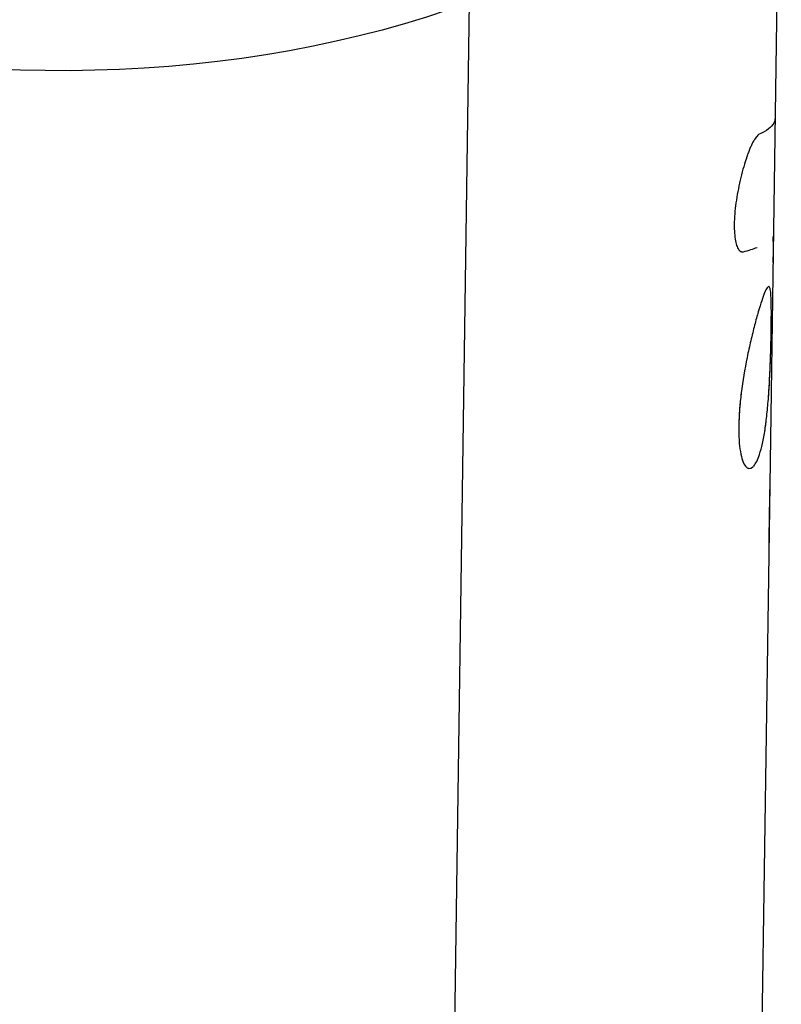
# Model space of a CAD drawing. Units: millimetres. Extents: x -10697 to 12161, y -10131 to 9912.
# Drawn here: x -8791 to -8765, y 4530 to 4564 of the extents above; entities that cross this region are included whole.
import ezdxf

# ---------------------------------------------------------------- set-up
doc = ezdxf.new("R2010")
doc.units = ezdxf.units.MM
doc.header["$LTSCALE"] = 20
doc.layers.add('2d', color=230, linetype='Continuous')

msp = doc.modelspace()

# ---------------------------------------------------------------- linework, layer by layer
at = {"layer": '2d'}
for p, q in [((-8765.393, 4575.37), (-8765.821, 4545.636)), ((-8777.896, 4433.61), (-8776.016, 4564.447)), ((-8766.428, 4548.573), (-8766.428, 4548.573)), ((-8765.821, 4545.62), (-8767.274, 4444.533))]:
    msp.add_line(p, q, dxfattribs=at)
at = {"layer": '2d', "extrusion": (0, 0, -1)}
msp.add_ellipse((-8790.391, 4575.729), major_axis=(-24.997, 0.359), ratio=0.544468, start_param=4.091903, end_param=6.283185, dxfattribs=at)
at = {"layer": '2d'}
for points, knots in [([(-8765.608, 4560.475), (-8765.608, 4560.426), (-8765.622, 4560.376), (-8765.721, 4560.192), (-8765.894, 4560.061), (-8766.165, 4559.942)], [0.3210146, 0.3210146, 0.3210146, 0.3210146, 0.5, 0.5, 1, 1, 1, 1]), ([(-8766.165, 4559.942), (-8766.183, 4559.922), (-8766.199, 4559.904), (-8766.22, 4559.88), (-8766.229, 4559.869), (-8766.239, 4559.858), (-8766.244, 4559.852), (-8766.246, 4559.85), (-8766.247, 4559.848), (-8766.247, 4559.848), (-8766.264, 4559.827), (-8766.288, 4559.796), (-8766.313, 4559.758), (-8766.326, 4559.738), (-8766.331, 4559.73), (-8766.335, 4559.724), (-8766.336, 4559.722), (-8766.371, 4559.665), (-8766.403, 4559.601), (-8766.453, 4559.485), (-8766.471, 4559.443), (-8766.506, 4559.353), (-8766.524, 4559.304), (-8766.577, 4559.154), (-8766.613, 4559.045), (-8766.682, 4558.815), (-8766.715, 4558.698), (-8766.812, 4558.32), (-8766.867, 4558.064), (-8766.951, 4557.546), (-8766.98, 4557.289), (-8767.002, 4556.824), (-8766.996, 4556.615), (-8766.963, 4556.355), (-8766.948, 4556.279), (-8766.91, 4556.146), (-8766.888, 4556.092), (-8766.85, 4556.027), (-8766.83, 4556), (-8766.809, 4555.98), (-8766.795, 4555.969), (-8766.787, 4555.964), (-8766.773, 4555.956), (-8766.762, 4555.952), (-8766.748, 4555.948), (-8766.741, 4555.947), (-8766.738, 4555.947), (-8766.736, 4555.947), (-8766.734, 4555.947), (-8766.723, 4555.946), (-8766.707, 4555.946), (-8766.686, 4555.948)], [0, 0, 0, 0, 0.03125, 0.03125, 0.046875, 0.054688, 0.058594, 0.060547, 0.060547, 0.0625, 0.0625, 0.09375, 0.109375, 0.117188, 0.121094, 0.121094, 0.125, 0.125, 0.1875, 0.1875, 0.21875, 0.21875, 0.25, 0.25, 0.3125, 0.3125, 0.375, 0.375, 0.5, 0.5, 0.625, 0.625, 0.75, 0.75, 0.8125, 0.8125, 0.875, 0.875, 0.90625, 0.921875, 0.921875, 0.9375, 0.9375, 0.953125, 0.960937, 0.964844, 0.966797, 0.966797, 0.96875, 0.96875, 1, 1, 1, 1]), ([(-8766.165, 4559.942), (-8766.183, 4559.922), (-8766.199, 4559.904), (-8766.22, 4559.88), (-8766.226, 4559.873), (-8766.235, 4559.863), (-8766.238, 4559.859), (-8766.242, 4559.855), (-8766.243, 4559.853), (-8766.245, 4559.851), (-8766.246, 4559.85), (-8766.247, 4559.848), (-8766.247, 4559.848), (-8766.249, 4559.846), (-8766.25, 4559.844), (-8766.252, 4559.842), (-8766.253, 4559.841), (-8766.256, 4559.837), (-8766.258, 4559.834), (-8766.264, 4559.827), (-8766.268, 4559.822), (-8766.28, 4559.806), (-8766.287, 4559.796), (-8766.302, 4559.775), (-8766.31, 4559.764), (-8766.321, 4559.747), (-8766.324, 4559.741), (-8766.33, 4559.733), (-8766.331, 4559.73), (-8766.335, 4559.724), (-8766.336, 4559.721), (-8766.34, 4559.715), (-8766.342, 4559.712), (-8766.346, 4559.705), (-8766.348, 4559.701), (-8766.355, 4559.691), (-8766.359, 4559.683), (-8766.371, 4559.661), (-8766.379, 4559.646), (-8766.404, 4559.597), (-8766.42, 4559.562), (-8766.453, 4559.485), (-8766.471, 4559.443), (-8766.506, 4559.353), (-8766.524, 4559.304), (-8766.559, 4559.204), (-8766.577, 4559.152), (-8766.612, 4559.044), (-8766.63, 4558.988), (-8766.682, 4558.815), (-8766.715, 4558.697), (-8766.779, 4558.447), (-8766.809, 4558.319), (-8766.864, 4558.064), (-8766.888, 4557.935), (-8766.93, 4557.676), (-8766.948, 4557.548), (-8766.976, 4557.295), (-8766.985, 4557.173), (-8766.997, 4556.94), (-8766.998, 4556.83), (-8766.992, 4556.622), (-8766.985, 4556.528), (-8766.963, 4556.355), (-8766.948, 4556.278), (-8766.919, 4556.179), (-8766.909, 4556.149), (-8766.887, 4556.094), (-8766.875, 4556.07), (-8766.85, 4556.027), (-8766.837, 4556.009), (-8766.816, 4555.987), (-8766.809, 4555.98), (-8766.795, 4555.969), (-8766.787, 4555.964), (-8766.773, 4555.956), (-8766.765, 4555.953), (-8766.754, 4555.95), (-8766.75, 4555.949), (-8766.744, 4555.948), (-8766.742, 4555.948), (-8766.739, 4555.947), (-8766.738, 4555.947), (-8766.736, 4555.947), (-8766.734, 4555.947), (-8766.733, 4555.947), (-8766.732, 4555.947), (-8766.731, 4555.946), (-8766.73, 4555.946), (-8766.728, 4555.946), (-8766.726, 4555.946), (-8766.721, 4555.946), (-8766.718, 4555.946), (-8766.706, 4555.947), (-8766.696, 4555.947), (-8766.686, 4555.948)], [0, 0, 0, 0, 0.03125, 0.03125, 0.046875, 0.046875, 0.054688, 0.054688, 0.058594, 0.058594, 0.060547, 0.060547, 0.0625, 0.0625, 0.064453, 0.064453, 0.066406, 0.066406, 0.070312, 0.070312, 0.078125, 0.078125, 0.09375, 0.09375, 0.109375, 0.109375, 0.117188, 0.117188, 0.121094, 0.121094, 0.125, 0.125, 0.128906, 0.128906, 0.132812, 0.132812, 0.140625, 0.140625, 0.15625, 0.15625, 0.1875, 0.1875, 0.21875, 0.21875, 0.25, 0.25, 0.28125, 0.28125, 0.3125, 0.3125, 0.375, 0.375, 0.4375, 0.4375, 0.5, 0.5, 0.5625, 0.5625, 0.625, 0.625, 0.6875, 0.6875, 0.75, 0.75, 0.8125, 0.8125, 0.84375, 0.84375, 0.875, 0.875, 0.90625, 0.90625, 0.921875, 0.921875, 0.9375, 0.9375, 0.953125, 0.953125, 0.960938, 0.960938, 0.964844, 0.964844, 0.966797, 0.966797, 0.96875, 0.96875, 0.970703, 0.970703, 0.972656, 0.972656, 0.976562, 0.976562, 0.984375, 0.984375, 1, 1, 1, 1]), ([(-8765.736, 4553.341), (-8765.734, 4553.512), (-8765.733, 4553.672), (-8765.732, 4553.966), (-8765.733, 4554.098), (-8765.739, 4554.33), (-8765.743, 4554.428), (-8765.756, 4554.591), (-8765.764, 4554.653), (-8765.798, 4554.782), (-8765.832, 4554.789), (-8765.903, 4554.68), (-8765.93, 4554.625), (-8765.991, 4554.476), (-8766.024, 4554.384), (-8766.097, 4554.166), (-8766.136, 4554.041), (-8766.218, 4553.76), (-8766.26, 4553.607), (-8766.347, 4553.276), (-8766.39, 4553.1), (-8766.477, 4552.73), (-8766.519, 4552.539), (-8766.639, 4551.947), (-8766.708, 4551.541), (-8766.783, 4550.941), (-8766.803, 4550.747), (-8766.831, 4550.37), (-8766.84, 4550.189), (-8766.842, 4550.017)], [0, 0, 0, 0, 0.03125, 0.03125, 0.0625, 0.0625, 0.09375, 0.09375, 0.125, 0.125, 0.1875, 0.1875, 0.21875, 0.21875, 0.25, 0.25, 0.28125, 0.28125, 0.3125, 0.3125, 0.34375, 0.34375, 0.375, 0.375, 0.4375, 0.4375, 0.46875, 0.46875, 0.5, 0.5, 0.5, 0.5]), ([(-8765.736, 4553.341), (-8765.732, 4553.684), (-8765.731, 4553.981), (-8765.741, 4554.446), (-8765.753, 4554.609), (-8765.776, 4554.696)], [0, 0, 0, 0, 0.0625, 0.0625, 0.1249966, 0.1249966, 0.1249966, 0.1249966]), ([(-8766.332, 4548.647), (-8766.263, 4548.726), (-8766.196, 4548.859), (-8766.099, 4549.153), (-8766.065, 4549.278), (-8766.003, 4549.561), (-8765.974, 4549.716), (-8765.923, 4550.05), (-8765.901, 4550.228), (-8765.861, 4550.604), (-8765.844, 4550.797), (-8765.814, 4551.197), (-8765.802, 4551.399), (-8765.781, 4551.808), (-8765.772, 4552.011), (-8765.757, 4552.414), (-8765.752, 4552.61), (-8765.742, 4552.99), (-8765.739, 4553.17), (-8765.736, 4553.341)], [0.6975923, 0.6975923, 0.6975923, 0.6975923, 0.75, 0.75, 0.78125, 0.78125, 0.8125, 0.8125, 0.84375, 0.84375, 0.875, 0.875, 0.90625, 0.90625, 0.9375, 0.9375, 0.96875, 0.96875, 1, 1, 1, 1]), ([(-8765.829, 4550.997), (-8765.799, 4551.397), (-8765.779, 4551.81), (-8765.75, 4552.615), (-8765.741, 4552.999), (-8765.736, 4553.341)], [0.8750038, 0.8750038, 0.8750038, 0.8750038, 0.9375, 0.9375, 1, 1, 1, 1]), ([(-8766.559, 4552.342), (-8766.639, 4551.947), (-8766.708, 4551.541), (-8766.808, 4550.742), (-8766.837, 4550.36), (-8766.842, 4550.017)], [0.375004, 0.375004, 0.375004, 0.375004, 0.4375, 0.4375, 0.5, 0.5, 0.5, 0.5]), ([(-8766.842, 4550.017), (-8766.847, 4549.674), (-8766.827, 4549.374), (-8766.746, 4548.903), (-8766.684, 4548.734), (-8766.539, 4548.551), (-8766.456, 4548.539), (-8766.361, 4548.617), (-8766.35, 4548.628), (-8766.339, 4548.64)], [0.5, 0.5, 0.5, 0.5, 0.5625, 0.5625, 0.625, 0.625, 0.6875, 0.6875, 0.6959561, 0.6959561, 0.6959561, 0.6959561]), ([(-8765.956, 4549.835), (-8765.954, 4549.851), (-8765.951, 4549.867), (-8765.937, 4549.958), (-8765.926, 4550.035), (-8765.916, 4550.115)], [0.80948926, 0.80948926, 0.80948926, 0.80948926, 0.8125, 0.8125, 0.8265195, 0.8265195, 0.8265195, 0.8265195]), ([(-8766.722, 4548.87), (-8766.719, 4548.858), (-8766.715, 4548.847), (-8766.705, 4548.818), (-8766.698, 4548.801), (-8766.691, 4548.785)], [0.58972049, 0.58972049, 0.58972049, 0.58972049, 0.59375, 0.59375, 0.6004452, 0.6004452, 0.6004452, 0.6004452]), ([(-8765.801, 4547.192), (-8765.803, 4547.108), (-8765.804, 4547.034), (-8765.806, 4546.94), (-8765.806, 4546.911), (-8765.807, 4546.872), (-8765.807, 4546.86), (-8765.807, 4546.843), (-8765.808, 4546.837), (-8765.808, 4546.829), (-8765.808, 4546.826), (-8765.808, 4546.821), (-8765.808, 4546.819), (-8765.808, 4546.812), (-8765.808, 4546.807), (-8765.808, 4546.799), (-8765.808, 4546.794), (-8765.809, 4546.782), (-8765.809, 4546.773), (-8765.809, 4546.749), (-8765.809, 4546.732), (-8765.81, 4546.685), (-8765.811, 4546.654), (-8765.812, 4546.595), (-8765.812, 4546.566), (-8765.813, 4546.525), (-8765.813, 4546.512), (-8765.814, 4546.492), (-8765.814, 4546.486), (-8765.814, 4546.473), (-8765.814, 4546.467), (-8765.814, 4546.454), (-8765.814, 4546.446), (-8765.814, 4546.432), (-8765.815, 4546.425), (-8765.815, 4546.404), (-8765.815, 4546.39), (-8765.816, 4546.349), (-8765.816, 4546.322), (-8765.817, 4546.244), (-8765.818, 4546.195), (-8765.818, 4546.102), (-8765.819, 4546.057), (-8765.819, 4545.973), (-8765.819, 4545.932), (-8765.82, 4545.857), (-8765.82, 4545.823), (-8765.82, 4545.76), (-8765.82, 4545.731), (-8765.82, 4545.671), (-8765.821, 4545.643), (-8765.821, 4545.62)], [0.0000015, 0.0000015, 0.0000015, 0.0000015, 0.03125, 0.03125, 0.046875, 0.046875, 0.0546875, 0.0546875, 0.0585938, 0.0585938, 0.0605469, 0.0605469, 0.0625, 0.0625, 0.0644531, 0.0644531, 0.0664063, 0.0664063, 0.0703125, 0.0703125, 0.078125, 0.078125, 0.09375, 0.09375, 0.109375, 0.109375, 0.1171875, 0.1171875, 0.1210938, 0.1210938, 0.125, 0.125, 0.1289063, 0.1289063, 0.1328125, 0.1328125, 0.140625, 0.140625, 0.15625, 0.15625, 0.1875, 0.1875, 0.21875, 0.21875, 0.25, 0.25, 0.28125, 0.28125, 0.3125, 0.3125, 0.3534463, 0.3534463, 0.3534463, 0.3534463])]:
    msp.add_open_spline(points, degree=3, knots=knots, dxfattribs=at)
for points in [[(-8765.696, 4556.456), (-8765.681, 4556.485), (-8765.675, 4556.407), (-8765.675, 4556.23)], [(-8766.686, 4555.948), (-8766.506, 4555.994), (-8766.349, 4556.043), (-8766.216, 4556.096)], [(-8765.675, 4556.23), (-8765.674, 4556.014), (-8765.675, 4555.797), (-8765.678, 4555.581)], [(-8765.675, 4556.23), (-8765.674, 4556.014), (-8765.675, 4555.797), (-8765.678, 4555.581)], [(-8765.801, 4554.755), (-8765.807, 4554.761), (-8765.813, 4554.765), (-8765.82, 4554.766)], [(-8766.531, 4548.575), (-8766.52, 4548.57), (-8766.509, 4548.567), (-8766.499, 4548.565)], [(-8765.785, 4548.157), (-8765.789, 4547.835), (-8765.795, 4547.514), (-8765.801, 4547.192)]]:
    msp.add_open_spline(points, degree=3, dxfattribs=at)

doc.saveas('drawing.dxf')
